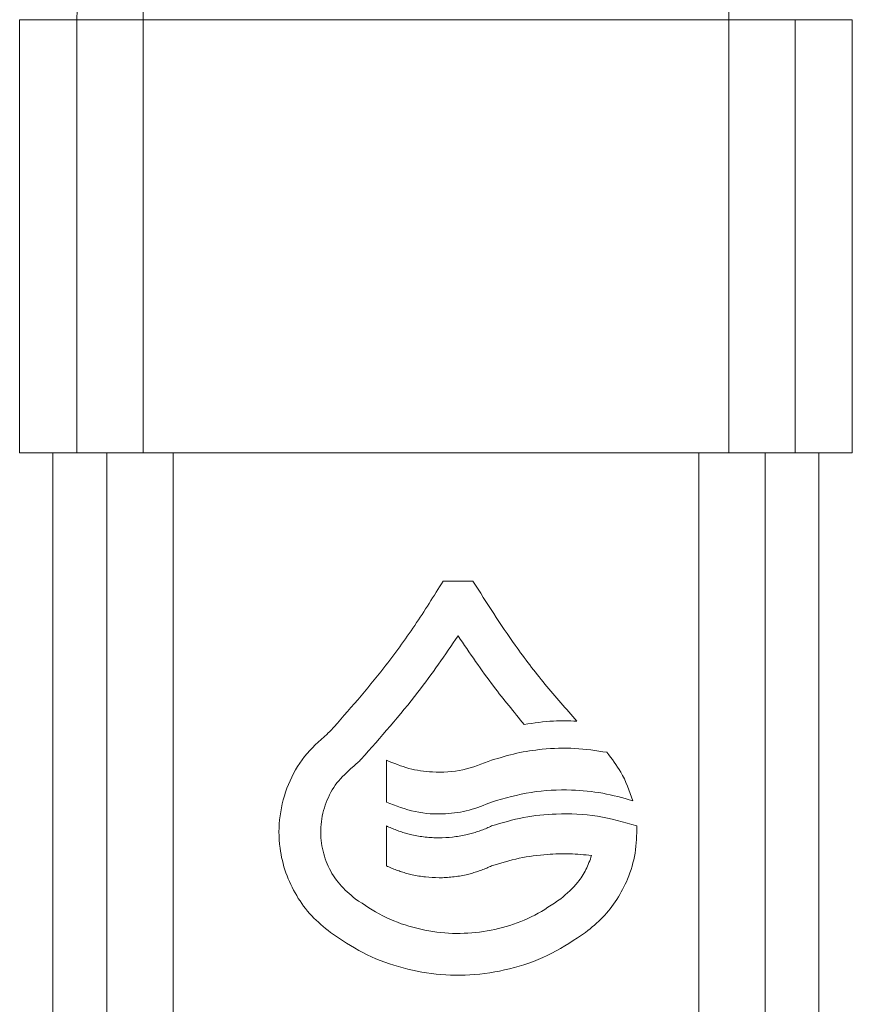
# Model space of a CAD drawing. Units: millimetres. Extents: x -439 to 1612, y -931 to 2691.
# Drawn here: x 626 to 751, y 404 to 552 of the extents above; entities that cross this region are included whole.
import ezdxf

# ---------------------------------------------------------------- set-up
doc = ezdxf.new("R2010")
doc.units = ezdxf.units.MM

msp = doc.modelspace()

# ---------------------------------------------------------------- linework, layer by layer
at = {"color": 7, "linetype": 'Continuous', "lineweight": 15}
for p, q in [((644.13, 551.84), (644.13, 561.84)), ((732.08, 551.84), (732.08, 561.84)), ((625.6, 551.84), (625.6, 486.84)), ((644.13, 551.84), (634.17, 551.84)), ((634.17, 551.84), (634.17, 486.84)), ((732.08, 551.84), (644.13, 551.84)), ((644.13, 486.84), (644.13, 551.84)), ((742.03, 551.84), (732.08, 551.84)), ((732.08, 486.84), (732.08, 551.84)), ((742.03, 486.84), (742.03, 551.84)), ((750.6, 486.84), (750.6, 551.84)), ((634.17, 486.84), (625.6, 486.84)), ((630.6, 486.84), (630.6, 204.34)), ((644.13, 486.84), (634.17, 486.84)), ((638.71, -43.17), (638.71, 486.84)), ((732.08, 486.84), (644.13, 486.84)), ((648.66, -43.17), (648.66, 486.84)), ((727.55, 486.84), (727.55, -43.17)), ((742.03, 486.84), (732.08, 486.84)), ((737.5, 486.84), (737.5, -43.17)), ((750.6, 486.84), (742.03, 486.84)), ((745.6, 204.34), (745.6, 486.84)), ((693.65, 467.59), (689.17, 467.59))]:
    msp.add_line(p, q, dxfattribs=at)
at = {"color": 8, "linetype": 'Continuous', "lineweight": 15}
for p, q in [((634.17, 551.84), (625.6, 551.84)), ((750.6, 551.84), (742.03, 551.84))]:
    msp.add_line(p, q, dxfattribs=at)
at = {"color": 7, "linetype": 'Continuous', "lineweight": 15, "flags": 128}
for points in [[(680.66, 440.71), (680.66, 437.2), (680.66, 434.44)], [(680.66, 430.86), (680.66, 427.51), (680.66, 424.87)]]:
    msp.add_lwpolyline(points, dxfattribs=at)
at = {"color": 7, "linetype": 'Continuous', "lineweight": 15}
msp.add_arc((644.15, 551.86), 9.98, 90.1403, 180.1409, dxfattribs=at)
for points, knots in [([(689.17, 467.59), (687.78, 465.36), (684.99, 460.9), (679.48, 453.3), (675.01, 448.23), (672.28, 445.14)], [0, 0, 0, 0, 0.2803, 0.560756, 1, 1, 1, 1]), ([(709.23, 446.58), (707.62, 448.42), (704.4, 452.09), (699.08, 459.03), (695.71, 464.34), (693.65, 467.59)], [0, 0, 0, 0, 0.279354, 0.559574, 1, 1, 1, 1]), ([(676.87, 440.87), (679.79, 444.16), (685.01, 450.04), (689.46, 456.52), (691.41, 459.38)], [0, 0, 0, 0, 0.559745, 1, 1, 1, 1]), ([(691.41, 459.38), (693.16, 456.81), (696.27, 452.24), (699.79, 447.97), (701.34, 446.09)], [0, 0, 0, 0, 0.559977, 1, 1, 1, 1]), ([(701.34, 446.09), (702.81, 446.31), (705.43, 446.69), (708.07, 446.61), (709.23, 446.58)], [0, 0, 0, 0, 0.561674, 1, 1, 1, 1]), ([(672.28, 445.14), (672.18, 445.05), (672.01, 444.87), (671.82, 444.72), (671.74, 444.65)], [0, 0, 0, 0, 0.5605604, 1, 1, 1, 1]), ([(671.74, 444.65), (670.55, 443.58), (668.15, 441.42), (665.76, 437.14), (664.48, 432.42), (664.48, 427.86), (665.45, 423.79), (667.08, 420.34), (669.33, 417.26), (671.29, 415.67), (672.27, 414.87)], [0, 0, 0, 0, 0.13922, 0.279065, 0.419602, 0.560435, 0.670984, 0.781058, 0.890654, 1, 1, 1, 1]), ([(713.76, 441.91), (712.16, 442.15), (708.94, 442.63), (704.38, 442.47), (700.19, 441.85), (697.71, 441.09), (696.46, 440.71)], [0, 0, 0, 0, 0.276655, 0.556246, 0.777615, 1, 1, 1, 1]), ([(717.65, 434.64), (717.13, 436.12), (716.2, 438.74), (714.51, 440.94), (713.76, 441.91)], [0, 0, 0, 0, 0.560768, 1, 1, 1, 1]), ([(675.58, 439.69), (675.83, 439.9), (676.28, 440.27), (676.69, 440.68), (676.87, 440.87)], [0, 0, 0, 0, 0.559541, 1, 1, 1, 1]), ([(696.46, 440.71), (695.04, 440.16), (692.19, 439.04), (687.89, 438.81), (683.99, 439.35), (681.77, 440.26), (680.66, 440.71)], [0, 0, 0, 0, 0.28009, 0.560523, 0.780616, 1, 1, 1, 1]), ([(675.99, 419.93), (675.17, 420.61), (673.52, 421.98), (671.81, 424.75), (670.84, 427.84), (670.71, 431.15), (671.48, 434.41), (673.08, 437.43), (674.75, 438.94), (675.58, 439.69)], [0, 0, 0, 0, 0.139397, 0.279218, 0.419517, 0.560089, 0.707212, 0.853834, 1, 1, 1, 1]), ([(696.46, 434.44), (698.43, 435), (702.34, 436.12), (708, 436.37), (713.14, 435.9), (716.15, 435.06), (717.65, 434.64)], [0, 0, 0, 0, 0.283851, 0.565177, 0.783825, 1, 1, 1, 1]), ([(680.66, 434.44), (682.08, 433.89), (684.93, 432.77), (689.22, 432.53), (693.13, 433.08), (695.35, 433.99), (696.46, 434.44)], [0, 0, 0, 0, 0.279119, 0.559265, 0.779744, 1, 1, 1, 1]), ([(718.26, 430.86), (716.3, 431.42), (712.34, 432.54), (706.57, 432.79), (701.22, 432.26), (698.05, 431.33), (696.46, 430.86)], [0, 0, 0, 0, 0.275138, 0.554447, 0.77649, 1, 1, 1, 1]), ([(696.46, 430.86), (696.34, 430.8), (696.09, 430.68), (695.72, 430.52), (695.34, 430.37), (694.96, 430.22), (694.57, 430.08), (694.18, 429.95), (693.79, 429.83), (693.39, 429.72), (693, 429.62), (692.07, 429.4), (690.59, 429.15), (688.88, 429.05), (687.52, 429.09), (686.5, 429.18), (685.49, 429.32), (684.56, 429.51), (683.7, 429.72), (682.92, 429.95), (682.15, 430.22), (681.4, 430.52), (680.91, 430.74), (680.66, 430.86)], [0, 0, 0, 0, 0.025125, 0.050211, 0.075272, 0.10032, 0.125367, 0.150426, 0.17551, 0.20063, 0.225799, 0.25103, 0.375916, 0.500332, 0.562661, 0.62543, 0.688163, 0.750545, 0.800451, 0.850254, 0.900049, 0.949932, 1, 1, 1, 1]), ([(710.57, 414.89), (711.46, 415.61), (713.23, 417.06), (715.34, 419.79), (717.04, 423.03), (718.18, 426.77), (718.23, 429.49), (718.26, 430.86)], [0, 0, 0, 0, 0.185451, 0.371308, 0.557867, 0.77861, 1, 1, 1, 1]), ([(696.46, 424.87), (697.84, 425.28), (700.57, 426.11), (704.52, 426.62), (708.16, 426.74), (710.37, 426.53), (711.47, 426.43)], [0, 0, 0, 0, 0.28235, 0.563227, 0.782433, 1, 1, 1, 1]), ([(711.47, 426.43), (711.21, 425.71), (710.69, 424.28), (709.22, 421.98), (707.74, 420.7), (706.83, 419.93)], [0, 0, 0, 0, 0.28109, 0.561439, 1, 1, 1, 1]), ([(680.66, 424.87), (680.78, 424.81), (681.03, 424.7), (681.4, 424.54), (681.78, 424.38), (682.16, 424.23), (682.55, 424.1), (682.94, 423.97), (683.33, 423.85), (683.72, 423.73), (684.12, 423.63), (685.04, 423.41), (686.52, 423.16), (688.22, 423.07), (689.58, 423.1), (690.6, 423.19), (691.62, 423.33), (692.55, 423.52), (693.41, 423.73), (694.19, 423.96), (694.96, 424.23), (695.72, 424.53), (696.22, 424.76), (696.46, 424.87)], [0, 0, 0, 0, 0.025143, 0.050244, 0.075316, 0.100371, 0.125422, 0.15048, 0.175558, 0.200668, 0.225822, 0.251033, 0.375977, 0.500346, 0.562696, 0.625444, 0.688195, 0.750556, 0.800501, 0.85032, 0.90011, 0.949971, 1, 1, 1, 1]), ([(706.83, 419.93), (705.56, 419.06), (703.01, 417.32), (698.65, 415.64), (694.08, 414.72), (689.33, 414.66), (684.6, 415.51), (680.01, 417.2), (677.33, 419.02), (675.99, 419.93)], [0, 0, 0, 0, 0.139371, 0.279248, 0.419667, 0.560218, 0.707251, 0.853869, 1, 1, 1, 1]), ([(672.27, 414.87), (673.86, 413.8), (677.03, 411.65), (682.44, 409.58), (688.11, 408.45), (694.02, 408.38), (699.9, 409.43), (705.59, 411.53), (708.91, 413.77), (710.57, 414.89)], [0, 0, 0, 0, 0.139285, 0.279225, 0.419769, 0.560543, 0.707736, 0.854247, 1, 1, 1, 1])]:
    msp.add_open_spline(points, degree=3, knots=knots, dxfattribs=at)

doc.saveas('drawing.dxf')
